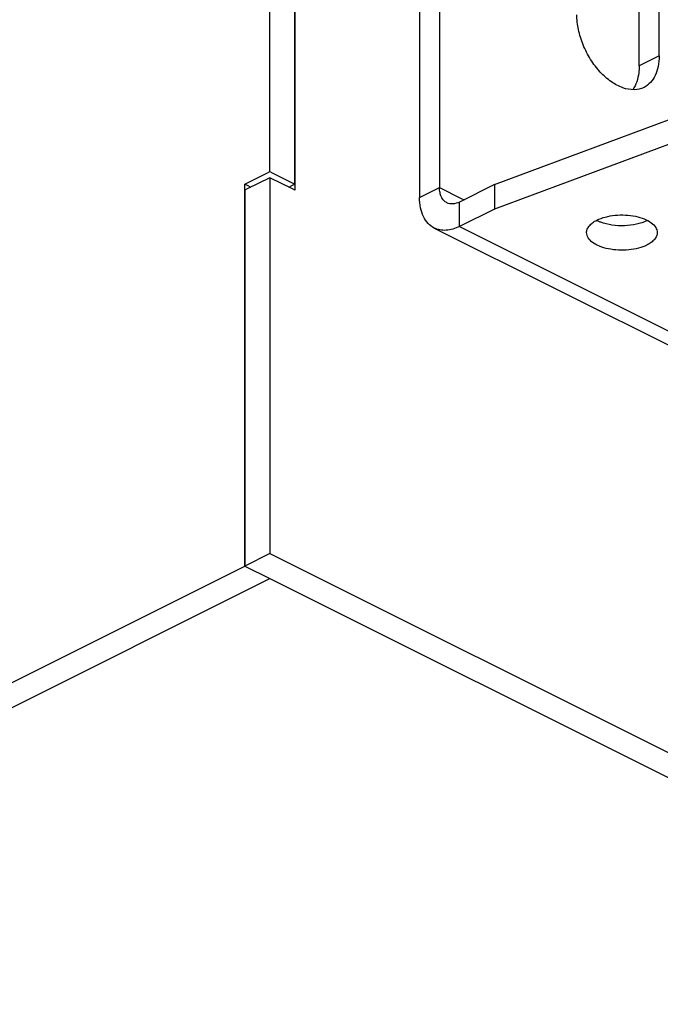
# Model space of a CAD drawing. Units: millimetres. Extents: x 0 to 420, y 0 to 297.
# Drawn here: x 252 to 261, y 107 to 121 of the extents above; entities that cross this region are included whole.
import ezdxf

# ---------------------------------------------------------------- set-up
doc = ezdxf.new("R2010")
doc.units = ezdxf.units.MM
doc.header["$LTSCALE"] = 23.1
doc.layers.add('02___PRT_ALL_AXES', color=7, linetype='CONTINUOUS')
doc.layers.add('7_ALL_FEATURES', color=7, linetype='CONTINUOUS')

msp = doc.modelspace()

# ---------------------------------------------------------------- linework, layer by layer
at = {"layer": '02___PRT_ALL_AXES', "color": 7, "linetype": 'Continuous'}
msp.add_line((260.589, 120.487), (260.589, 126.648), dxfattribs=at)
at = {"layer": '02___PRT_ALL_AXES', "color": 3, "linetype": 'Continuous'}
msp.add_line((260.871, 120.629), (260.871, 126.458), dxfattribs=at)
at = {"layer": '02___PRT_ALL_AXES', "color": 9, "linetype": 'Continuous'}
msp.add_line((260.871, 120.629), (260.589, 120.487), dxfattribs=at)
at = {"layer": '02___PRT_ALL_AXES', "color": 3, "linetype": 'Continuous'}
msp.add_arc((260.483, 118.724), 0.48, 296.5628, 297.4515, dxfattribs=at)
for points, knots in [([(260.657, 120.182), (260.614, 120.161), (260.511, 120.138), (260.347, 120.17), (260.184, 120.26), (260.029, 120.399), (259.894, 120.577), (259.79, 120.781), (259.722, 120.995), (259.705, 121.141), (259.705, 121.212)], [0, 0, 0, 0, 0.090499, 0.191268, 0.307356, 0.438226, 0.57956, 0.724962, 0.867295, 1, 1, 1, 1]), ([(260.871, 120.629), (260.871, 120.578), (260.863, 120.483), (260.822, 120.352), (260.754, 120.248), (260.691, 120.199), (260.657, 120.182)], [0, 0, 0, 0, 0.289689, 0.549608, 0.782838, 1, 1, 1, 1]), ([(260.044, 118.271), (260.039, 118.273), (260.018, 118.281), (259.998, 118.29), (259.983, 118.298)], [0, 0, 0, 0, 0.258379, 1, 1, 1, 1]), ([(260.697, 118.295), (260.651, 118.272), (260.546, 118.237), (260.378, 118.217), (260.207, 118.226), (260.095, 118.252), (260.044, 118.271)], [0, 0, 0, 0, 0.231042, 0.490536, 0.755087, 1, 1, 1, 1])]:
    msp.add_open_spline(points, degree=3, knots=knots, dxfattribs=at)
at = {"layer": '02___PRT_ALL_AXES', "color": 7, "linetype": 'Continuous'}
for points, knots in [([(260.589, 120.487), (260.589, 120.454), (260.582, 120.337), (260.546, 120.218), (260.497, 120.149)], [0, 0, 0, 0, 0.27796, 1, 1, 1, 1]), ([(259.99, 118.302), (260.028, 118.32), (260.112, 118.35), (260.248, 118.374), (260.392, 118.377), (260.532, 118.36), (260.657, 118.324), (260.756, 118.272), (260.825, 118.206), (260.844, 118.15), (260.844, 118.125)], [0, 0, 0, 0, 0.129981, 0.275101, 0.426694, 0.575029, 0.710901, 0.827291, 0.921713, 1, 1, 1, 1]), ([(259.844, 118.125), (259.844, 118.141), (259.851, 118.177), (259.882, 118.224), (259.929, 118.268), (259.968, 118.291), (259.99, 118.302)], [0, 0, 0, 0, 0.206568, 0.434448, 0.697584, 1, 1, 1, 1]), ([(260.697, 117.948), (260.66, 117.929), (260.576, 117.899), (260.44, 117.876), (260.296, 117.873), (260.156, 117.89), (260.031, 117.925), (259.931, 117.978), (259.863, 118.044), (259.844, 118.1), (259.844, 118.125)], [0, 0, 0, 0, 0.129981, 0.275101, 0.426694, 0.575029, 0.710901, 0.827291, 0.921713, 1, 1, 1, 1]), ([(260.844, 118.125), (260.844, 118.108), (260.836, 118.073), (260.806, 118.025), (260.758, 117.982), (260.719, 117.959), (260.697, 117.948)], [0, 0, 0, 0, 0.206568, 0.434448, 0.697584, 1, 1, 1, 1])]:
    msp.add_open_spline(points, degree=3, knots=knots, dxfattribs=at)
at = {"layer": '7_ALL_FEATURES', "color": 3, "linetype": 'Continuous'}
for p, q in [((257.76, 132.793), (257.76, 118.763)), ((255.356, 118.99), (255.356, 131.713)), ((255.71, 131.803), (255.709, 118.813)), ((258.538, 118.806), (264.63, 121.071)), ((255.002, 118.813), (255.321, 118.972)), ((255.321, 118.972), (255.356, 118.99)), ((255.675, 118.744), (255.356, 118.903)), ((255.356, 118.903), (255.356, 118.636)), ((255.002, 118.726), (255.002, 118.813)), ((255.002, 113.4), (255.002, 118.726)), ((255.709, 118.726), (255.675, 118.744)), ((255.709, 118.813), (255.709, 118.726)), ((258.538, 118.806), (258.043, 118.558)), ((255.356, 118.636), (255.356, 113.577)), ((255.356, 113.577), (279.398, 101.556)), ((231.314, 101.556), (255.002, 113.4))]:
    msp.add_line(p, q, dxfattribs=at)
at = {"layer": '7_ALL_FEATURES', "color": 7, "linetype": 'Continuous'}
for p, q in [((257.477, 132.652), (257.477, 118.622)), ((255.709, 118.813), (255.709, 131.803)), ((264.63, 120.724), (258.538, 118.459)), ((255.356, 118.903), (255.037, 118.744)), ((255.356, 118.99), (255.391, 118.972)), ((255.391, 118.972), (255.709, 118.813)), ((255.002, 118.813), (255.037, 118.796)), ((255.037, 118.744), (255.002, 118.726)), ((255.002, 118.726), (255.002, 113.4)), ((255.037, 118.796), (255.089, 118.77)), ((255.623, 118.77), (255.675, 118.796)), ((255.675, 118.796), (255.709, 118.813)), ((258.538, 118.806), (258.538, 118.459)), ((258.538, 118.459), (258.043, 118.212)), ((257.685, 118.189), (278.191, 107.936)), ((255.356, 113.577), (255.002, 113.4)), ((255.002, 113.4), (255.356, 113.224)), ((255.002, 113.4), (255.356, 113.224)), ((231.668, 101.38), (255.356, 113.224)), ((255.356, 113.224), (279.044, 101.38))]:
    msp.add_line(p, q, dxfattribs=at)
at = {"layer": '7_ALL_FEATURES', "color": 9, "linetype": 'Continuous'}
for p, q in [((257.477, 118.622), (257.76, 118.763)), ((257.76, 118.763), (258.068, 118.609)), ((258.068, 118.609), (258.107, 118.59)), ((258.043, 118.212), (258.043, 118.558)), ((258.043, 118.212), (278.549, 107.959))]:
    msp.add_line(p, q, dxfattribs=at)
at = {"layer": '7_ALL_FEATURES', "color": 3, "linetype": 'Continuous'}
for points, knots in [([(257.864, 118.547), (257.848, 118.555), (257.817, 118.579), (257.784, 118.629), (257.764, 118.693), (257.76, 118.739), (257.76, 118.763)], [0, 0, 0, 0, 0.217166, 0.450395, 0.710312, 1, 1, 1, 1]), ([(258.043, 118.558), (258.013, 118.544), (257.953, 118.524), (257.889, 118.534), (257.864, 118.547)], [0, 0, 0, 0, 0.536345, 1, 1, 1, 1])]:
    msp.add_open_spline(points, degree=3, knots=knots, dxfattribs=at)
at = {"layer": '7_ALL_FEATURES', "color": 7, "linetype": 'Continuous'}
for points, knots in [([(257.685, 118.189), (257.652, 118.206), (257.591, 118.253), (257.525, 118.354), (257.485, 118.481), (257.477, 118.573), (257.477, 118.622)], [0, 0, 0, 0, 0.217166, 0.450395, 0.710312, 1, 1, 1, 1]), ([(258.043, 118.212), (257.984, 118.182), (257.89, 118.152), (257.766, 118.158), (257.71, 118.177), (257.685, 118.189)], [0, 0, 0, 0, 0.534139, 0.772295, 1, 1, 1, 1])]:
    msp.add_open_spline(points, degree=3, knots=knots, dxfattribs=at)

doc.saveas('drawing.dxf')
